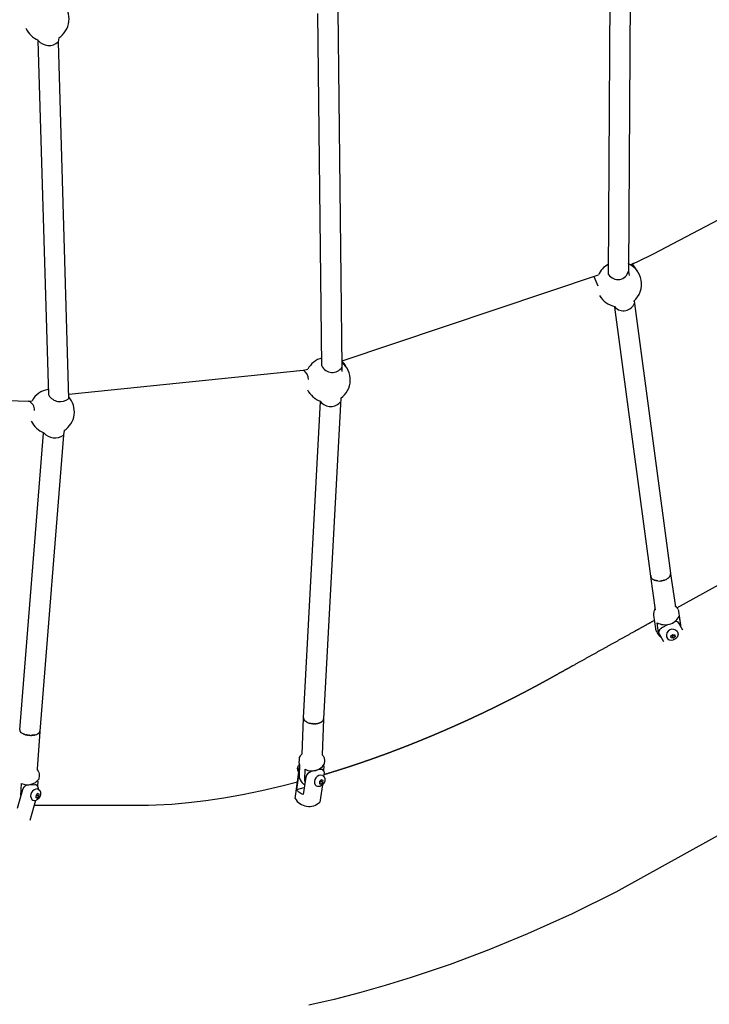
# Model space of a CAD drawing. Units: inches. Extents: x 2609 to 3915, y -223 to 548.
# Drawn here: x 3033 to 3060, y 253 to 291 of the extents above; entities that cross this region are included whole.
import ezdxf

# ---------------------------------------------------------------- set-up
doc = ezdxf.new("R2010")
doc.units = ezdxf.units.IN
doc.header["$LTSCALE"] = 500
doc.header["$MEASUREMENT"] = 0
for name, color, linetype, true_color in [('ASTM$DIMS', 4, 'Continuous', 0x00ffff), ('Make2D$visible$lines$Component blocks$Ball A', 7, 'Continuous', 0xffffff), ('Make2D$visible$lines$Component blocks$Detailed Ball 20$AC Sections', 7, 'Continuous', 0x1c3a5b), ('Make2D$visible$lines$Component blocks$Detailed Ball 20$DB Sections', 7, 'Continuous', 0x940909), ('Make2D$visible$lines$Component blocks$Detailed Igloo 20', 7, 'Continuous', 0x000000), ('Make2D$visible$lines$Component blocks$Detailed Igloo 20$AC Sections', 7, 'Continuous', 0x0052ff), ('Make2D$visible$lines$PlayStructure Pipes', 2, 'Continuous', 0xffff00), ('Make2D$visible$lines$Rope', 1, 'Continuous', 0xff0000)]:
    doc.layers.add(name, color=color, linetype=linetype, true_color=true_color)
doc.styles.add('Arial', font='txt')
doc.dimstyles.new('ASTM RC DIMS', dxfattribs={"dimtxt": 15.74804, "dimasz": 11.81103, "dimexe": 5.905515, "dimexo": 5.905515, "dimgap": 9.842525, "dimtad": 0, "dimtih": 1, "dimtoh": 1, "dimdec": 3, "dimzin": 1, "dimdsep": 46, "dimlunit": 4, "dimtxsty": 'Arial', "dimcen": 5.905515, "dimazin": 0, "dimtfac": 1, "dimtdec": 4, "dimtix": 1, "dimtmove": 1, "dimatfit": 3, "dimfxl": 0, "dimtolj": 1, "dimtzin": 1, "dimarcsym": 0})

# ---------------------------------------------------------------- blocks, each defined once
blk = doc.blocks.new('*D1')
at = {"layer": 'ASTM$DIMS', "color": 0, "lineweight": -2}
for p, q in [((2609.546, -87.551), (2609.546, 543.448)), ((3777.565, 133.438), (3777.565, 543.448)), ((2621.357, 537.542), (3156.69, 537.542)), ((3765.754, 537.542), (3230.422, 537.542))]:
    blk.add_line(p, q, dxfattribs=at)
at = {"layer": 'ASTM$DIMS', "color": 0}
for points in [[(2621.357, 539.511), (2621.357, 535.574), (2609.546, 537.542)], [(3765.754, 535.574), (3765.754, 539.511), (3777.565, 537.542)]]:
    blk.add_solid(points, dxfattribs=at)
at = {"layer": 'Defpoints', "color": 0}
for p in [(3777.565, 537.542), (3777.565, 127.533), (2609.546, -93.456)]:
    blk.add_point(p, dxfattribs=at)
at = {"layer": 'ASTM$DIMS', "color": 0, "insert": (3193.556, 537.542), "char_height": 15.748, "attachment_point": 5, "style": 'Arial'}
blk.add_mtext('\\A1;97\'-4"', dxfattribs=at)

msp = doc.modelspace()

# ---------------------------------------------------------------- linework, layer by layer
at = {"layer": 'Make2D$visible$lines$Component blocks$Ball A', "color": 18, "true_color": 0x000000}
msp.add_line((3034.0992, 276.8585), (3034.1462, 276.8656), dxfattribs=at)
for centre, start, end in [((3034.0459, 291.3959), 353.56808, 44.55186), ((3034.0459, 291.3959), 302.74546, 353.56808), ((3034.0459, 291.3959), 204.09231, 248.84098), ((3056.5068, 280.9887), 119.00251, 155.86469), ((3056.5068, 280.9887), 10.6339, 66.18424), ((3056.5068, 280.9887), 310.4765, 10.6339), ((3056.5068, 280.9887), 210.36903, 259.03813), ((3045.081, 277.2394), 104.84827, 152.27212), ((3045.081, 277.2394), 357.95447, 50.75737), ((3045.081, 277.2394), 305.3074, 357.95447), ((3034.2553, 275.987), 100.16048, 150.9127), ((3045.081, 277.2394), 206.51009, 251.62904), ((3034.2553, 275.987), 352.23129, 41.05622), ((3034.2553, 275.987), 303.31265, 352.23128), ((3034.2553, 275.987), 204.9035, 248.98146)]:
    msp.add_arc(centre, 0.8854, start, end, dxfattribs=at)
at = {"layer": 'Make2D$visible$lines$Component blocks$Detailed Ball 20$AC Sections', "color": 18, "true_color": 0x000000}
for p, q in [((3057.2447, 281.478), (3057.0389, 281.7929)), ((3055.5247, 281.2955), (3055.6741, 280.9299))]:
    msp.add_line(p, q, dxfattribs=at)
for centre, radius, start, end in [((3045.427, 277.6249), 0.3894, 22.56052, 56.60984), ((3043.9009, 277.2551), 0.4229, 359.77745, 57.53353), ((3033.216, 276.0549), 0.3641, 356.82574, 68.65312)]:
    msp.add_arc(centre, radius, start, end, dxfattribs=at)
at = {"layer": 'Make2D$visible$lines$Component blocks$Detailed Ball 20$DB Sections', "color": 18, "true_color": 0x000000}
for centre, radius, start, end in [((3034.1451, 290.9035), 0.5471, 219.59418, 311.64559), ((3056.4633, 281.5936), 0.424, 211.34587, 347.74955), ((3056.6819, 280.3989), 0.4558, 221.54167, 341.01706), ((3045.257, 277.9739), 0.4492, 205.49961, 327.85237), ((3034.5862, 276.8999), 0.5202, 210.73309, 308.76917), ((3045.1946, 276.6869), 0.4972, 217.84389, 322.53453), ((3034.3756, 275.5385), 0.583, 221.15318, 305.99264)]:
    msp.add_arc(centre, radius, start, end, dxfattribs=at)
at = {"layer": 'Make2D$visible$lines$Component blocks$Detailed Igloo 20', "color": 18, "true_color": 0x000000}
for p, q in [((3058.5261, 269.6688), (3058.5286, 269.6592)), ((3057.7501, 269.5528), (3057.7501, 269.556)), ((3057.7524, 269.5296), (3057.7517, 269.5342)), ((3057.9403, 268.2186), (3057.7535, 269.5216)), ((3057.758, 269.5076), (3057.7566, 269.5121)), ((3057.7667, 269.487), (3057.7652, 269.49)), ((3057.7857, 269.4571), (3057.7776, 269.4683)), ((3057.8121, 269.4292), (3057.8027, 269.438)), ((3057.8893, 269.381), (3057.8647, 269.393)), ((3057.9214, 269.3686), (3057.8947, 269.3786)), ((3057.956, 269.3585), (3057.9273, 269.3666)), ((3057.9926, 269.3509), (3057.9616, 269.3571)), ((3058.0306, 269.3458), (3057.9973, 269.3501)), ((3058.16, 269.3475), (3058.1465, 269.346)), ((3058.1968, 269.3529), (3058.1839, 269.3507)), ((3058.2198, 269.3574), (3058.2176, 269.357)), ((3058.249, 269.3645), (3058.2334, 269.3605)), ((3058.2854, 269.3754), (3058.2693, 269.3703)), ((3058.3554, 269.4043), (3058.3527, 269.4029)), ((3058.3879, 269.422), (3058.3844, 269.4199)), ((3058.418, 269.4416), (3058.414, 269.4388)), ((3058.4451, 269.4628), (3058.4411, 269.4594)), ((3058.4688, 269.4852), (3058.4654, 269.4817)), ((3058.4889, 269.5085), (3058.4863, 269.5052)), ((3058.5051, 269.5323), (3058.5034, 269.5295)), ((3058.5175, 269.5561), (3058.5167, 269.5543)), ((3058.531, 269.6027), (3058.5289, 269.5908)), ((3058.531, 269.6467), (3058.5321, 269.6365)), ((3058.5326, 269.6248), (3058.5322, 269.6137)), ((3058.5332, 269.6311), (3058.7198, 268.3304)), ((3058.7187, 268.3353), (3058.7161, 268.3414)), ((3058.8637, 267.9454), (3058.9153, 267.5855)), ((3058.0631, 267.3072), (3058.0052, 267.7085)), ((3058.5383, 267.1873), (3058.6139, 267.248)), ((3058.5493, 267.1107), (3058.5383, 267.1873)), ((3058.6021, 267.1622), (3058.5402, 267.1736)), ((3058.6359, 267.0948), (3058.5493, 267.1107)), ((3058.6777, 267.2229), (3058.6021, 267.1622)), ((3058.6021, 267.1622), (3058.6359, 267.0948)), ((3058.6139, 267.248), (3058.7005, 267.2321)), ((3058.7115, 267.1555), (3058.6359, 267.0948)), ((3058.6757, 267.2366), (3058.6777, 267.2229)), ((3058.6777, 267.2229), (3058.7115, 267.1555)), ((3058.7005, 267.2321), (3058.7115, 267.1555)), ((3044.0734, 262.5515), (3044.1327, 263.9581)), ((3044.1336, 263.958), (3044.1332, 263.9676)), ((3044.1374, 263.9361), (3044.1348, 263.9482)), ((3044.1451, 263.9148), (3044.1398, 263.9283)), ((3044.1563, 263.8943), (3044.1484, 263.908)), ((3044.1707, 263.8749), (3044.1608, 263.8877)), ((3044.1879, 263.8567), (3044.1771, 263.8676)), ((3044.9194, 263.9252), (3044.8614, 262.5188)), ((3044.8925, 263.8662), (3044.8849, 263.8567)), ((3044.9049, 263.8858), (3044.8993, 263.8761)), ((3044.9135, 263.9056), (3044.9099, 263.8961)), ((3044.9185, 263.9252), (3044.9167, 263.9164)), ((3032.9958, 263.4975), (3032.9962, 263.5034)), ((3044.2072, 263.84), (3044.1973, 263.8481)), ((3044.2291, 263.8242), (3044.2212, 263.8296)), ((3044.2543, 263.809), (3044.2484, 263.8123)), ((3044.2827, 263.7946), (3044.2787, 263.7965)), ((3044.3142, 263.7815), (3044.3113, 263.7825)), ((3044.3484, 263.7698), (3044.3459, 263.7705)), ((3044.385, 263.7598), (3044.3818, 263.7605)), ((3044.4234, 263.7518), (3044.4184, 263.7527)), ((3044.4632, 263.7459), (3044.4551, 263.7469)), ((3044.5036, 263.7423), (3044.4995, 263.7425)), ((3044.5441, 263.7409), (3044.538, 263.741)), ((3044.562, 263.741), (3044.5464, 263.7409)), ((3044.5982, 263.7427), (3044.5857, 263.7419)), ((3044.6349, 263.7463), (3044.6241, 263.745)), ((3044.6715, 263.7521), (3044.661, 263.7502)), ((3044.7074, 263.7599), (3044.6959, 263.7572)), ((3044.742, 263.7699), (3044.7325, 263.7669)), ((3044.7746, 263.782), (3044.764, 263.7777)), ((3044.8049, 263.796), (3044.7934, 263.7903)), ((3044.8321, 263.8117), (3044.8208, 263.8047)), ((3044.856, 263.8288), (3044.8454, 263.8208)), ((3044.8762, 263.8471), (3044.8669, 263.8382)), ((3033.0029, 263.4592), (3033.0023, 263.4607)), ((3033.0125, 263.4404), (3033.0109, 263.443)), ((3033.0257, 263.4223), (3033.0233, 263.4251)), ((3033.0422, 263.405), (3033.0397, 263.4074)), ((3033.0724, 263.3808), (3033.0598, 263.39)), ((3033.1066, 263.36), (3033.095, 263.3665)), ((3033.1323, 263.3472), (3033.1109, 263.3577)), ((3033.1611, 263.335), (3033.141, 263.3433)), ((3033.1927, 263.3238), (3033.1737, 263.3303)), ((3033.2271, 263.3136), (3033.2082, 263.319)), ((3033.2637, 263.3049), (3033.2441, 263.3093)), ((3033.3023, 263.2977), (3033.2806, 263.3015)), ((3033.3456, 263.292), (3033.3172, 263.2955)), ((3033.3826, 263.2889), (3033.3698, 263.2898)), ((3033.4602, 263.2878), (3033.4414, 263.2874)), ((3033.4968, 263.2899), (3033.4789, 263.2886)), ((3033.5334, 263.2937), (3033.5165, 263.2917)), ((3033.5692, 263.2995), (3033.5532, 263.2966)), ((3033.6038, 263.3071), (3033.5884, 263.3034)), ((3033.6666, 263.3277), (3033.6628, 263.3261)), ((3033.6938, 263.3405), (3033.6874, 263.3372)), ((3033.7176, 263.3545), (3033.7101, 263.3497)), ((3033.7378, 263.3697), (3033.7304, 263.3637)), ((3033.7541, 263.3857), (3033.7478, 263.379)), ((3033.7665, 263.4022), (3033.762, 263.3955)), ((3033.7751, 263.419), (3033.7725, 263.4129)), ((3033.7801, 263.4357), (3033.7791, 263.4311)), ((3044.9281, 262.0965), (3044.9195, 261.8907)), ((3033.0413, 260.9258), (3033.0728, 261.3998)), ((3033.7071, 261.4845), (3033.6938, 261.2927)), ((3044.1734, 261.3466), (3044.1304, 261.3769)), ((3044.7582, 261.4715), (3044.7547, 261.3891)), ((3044.7547, 261.3891), (3044.8222, 261.373)), ((3044.7558, 261.4253), (3044.8222, 261.373)), ((3044.7565, 261.4303), (3044.8242, 261.4936)), ((3044.829, 261.5377), (3044.7582, 261.4715)), ((3044.8222, 261.373), (3044.8931, 261.4393)), ((3044.8242, 261.4936), (3044.8259, 261.5348)), ((3044.8242, 261.4936), (3044.8931, 261.4393)), ((3044.8965, 261.5217), (3044.8291, 261.5378)), ((3044.8931, 261.4393), (3044.8965, 261.5217)), ((3033.6359, 260.9345), (3033.6299, 260.8477)), ((3033.6299, 260.8477), (3033.688, 260.8289)), ((3033.6307, 260.8598), (3033.688, 260.8289)), ((3033.6337, 260.9027), (3033.67, 260.9411)), ((3033.7, 261.0024), (3033.6359, 260.9345)), ((3033.67, 260.9411), (3033.6722, 260.9729)), ((3033.67, 260.9411), (3033.752, 260.8969)), ((3033.688, 260.8289), (3033.752, 260.8969)), ((3033.7581, 260.9836), (3033.7, 261.0024)), ((3033.752, 260.8969), (3033.7581, 260.9836))]:
    msp.add_line(p, q, dxfattribs=at)
for points in [[(3057.9935, 267.3328, -0.0807276), (3057.9463, 267.4834), (3057.872, 268.002, -0.1963746), (3057.9365, 268.2454)], [(3058.8161, 268.2377, -0.080848), (3058.8462, 268.1417), (3058.9206, 267.6231), (3058.9254, 267.568)], [(3033.7807, 263.4357), (3033.6783, 261.956, 0.1332001), (3033.6834, 261.9293)], [(3043.9608, 262.1993), (3043.9667, 262.3421, -0.0630318), (3043.9788, 262.413, -0.1395368), (3044.0743, 262.5587)], [(3044.861, 262.5258, -0.0841131), (3044.9238, 262.4339, -0.1180244), (3044.9501, 262.301), (3044.9442, 262.1583)], [(3043.95, 261.8471, -0.2057993), (3043.8997, 261.987, -0.0785089), (3043.9152, 262.0618, -0.0893836), (3043.9672, 262.1493)], [(3043.9716, 262.1364), (3043.9543, 261.721, 0.094156), (3043.9703, 261.6017)], [(3044.1898, 261.4587, -0.0589287), (3044.184, 261.5398), (3044.2014, 261.9553)], [(3033.6834, 261.9293, -0.2078229), (3033.7606, 261.7198), (3033.7502, 261.5696)]]:
    msp.add_lwpolyline(points, format="xyb", dxfattribs=at)
for points in [[(3058.791, 267.3671), (3058.8023, 267.3446), (3058.804, 267.3412), (3058.8056, 267.3378), (3058.8071, 267.3343), (3058.8086, 267.3307), (3058.8099, 267.3272), (3058.8113, 267.3236), (3058.8125, 267.32), (3058.8137, 267.3163), (3058.8148, 267.3127), (3058.8158, 267.309), (3058.8168, 267.3053), (3058.8177, 267.3016), (3058.8185, 267.2978), (3058.8192, 267.2941), (3058.8199, 267.2903), (3058.8204, 267.2866), (3058.8209, 267.283), (3058.8213, 267.2794), (3058.8217, 267.2758), (3058.8219, 267.2722), (3058.8221, 267.2686), (3058.8223, 267.2649), (3058.8224, 267.2613), (3058.8224, 267.2577), (3058.8223, 267.2541), (3058.8222, 267.2504), (3058.822, 267.2468), (3058.8218, 267.2432), (3058.8215, 267.2396), (3058.8211, 267.236), (3058.8206, 267.2324), (3058.8195, 267.2251), (3058.8189, 267.2215), (3058.8181, 267.2178), (3058.8174, 267.2142), (3058.8165, 267.2106), (3058.8156, 267.207), (3058.8146, 267.2034), (3058.8136, 267.1998), (3058.8119, 267.1945), (3058.8101, 267.1893), (3058.8081, 267.184), (3058.8061, 267.1789), (3058.8038, 267.1737), (3058.8015, 267.1687), (3058.7991, 267.1636), (3058.7965, 267.1587), (3058.7938, 267.1538), (3058.791, 267.1489), (3058.7881, 267.1442), (3058.785, 267.1395), (3058.7819, 267.1349), (3058.7786, 267.1303), (3058.7753, 267.1259), (3058.7718, 267.1216), (3058.7684, 267.1174), (3058.7649, 267.1134), (3058.7613, 267.1094), (3058.7576, 267.1054), (3058.7538, 267.1016), (3058.75, 267.0978), (3058.7461, 267.0941), (3058.7421, 267.0905), (3058.738, 267.087), (3058.7338, 267.0835), (3058.7296, 267.0802), (3058.7253, 267.0769), (3058.721, 267.0737), (3058.7166, 267.0707), (3058.7121, 267.0677), (3058.7076, 267.0648), (3058.6992, 267.0597), (3058.6949, 267.0573), (3058.6906, 267.0549), (3058.6862, 267.0526), (3058.6818, 267.0504), (3058.6773, 267.0483), (3058.6728, 267.0463), (3058.6683, 267.0443), (3058.6637, 267.0425), (3058.6591, 267.0407), (3058.6545, 267.039), (3058.6498, 267.0374), (3058.6451, 267.0358), (3058.6404, 267.0344), (3058.6357, 267.033)], [(3044.88, 261.7133), (3044.903, 261.6952), (3044.9073, 261.6917), (3044.9116, 261.6879), (3044.9157, 261.6841), (3044.9197, 261.6801), (3044.9236, 261.6759), (3044.9274, 261.6717), (3044.931, 261.6673), (3044.9345, 261.6627), (3044.9379, 261.6581), (3044.941, 261.6534), (3044.9441, 261.6486), (3044.9469, 261.6436), (3044.9496, 261.6386), (3044.9521, 261.6336), (3044.9545, 261.6284), (3044.9567, 261.6233), (3044.9571, 261.6221), (3044.9589, 261.6172), (3044.9607, 261.6123), (3044.9622, 261.6073), (3044.9637, 261.6022), (3044.965, 261.5971), (3044.9662, 261.592), (3044.9673, 261.5868), (3044.9682, 261.5816), (3044.969, 261.5764), (3044.9696, 261.5711), (3044.9701, 261.5659), (3044.9705, 261.5606), (3044.9707, 261.5553), (3044.9708, 261.5501), (3044.9707, 261.5449), (3044.9706, 261.5396), (3044.9703, 261.5349), (3044.9699, 261.5301), (3044.9695, 261.5253), (3044.9689, 261.5206), (3044.9683, 261.5158), (3044.9675, 261.5111), (3044.9667, 261.5063), (3044.9658, 261.5016), (3044.9648, 261.4969), (3044.9637, 261.4923), (3044.9625, 261.4876), (3044.9612, 261.483), (3044.9598, 261.4784), (3044.9583, 261.4738), (3044.9568, 261.4693), (3044.9551, 261.4648), (3044.9514, 261.4554), (3044.9494, 261.4507), (3044.9473, 261.4461), (3044.9452, 261.4415), (3044.9429, 261.4369), (3044.9406, 261.4324), (3044.9382, 261.4279), (3044.9357, 261.4234), (3044.9331, 261.419), (3044.9305, 261.4147), (3044.9278, 261.4104), (3044.925, 261.4061), (3044.9221, 261.4019), (3044.9192, 261.3978), (3044.9125, 261.3889), (3044.9088, 261.3842), (3044.9049, 261.3795), (3044.901, 261.375), (3044.8969, 261.3705), (3044.8928, 261.3661), (3044.8885, 261.3618), (3044.8842, 261.3575), (3044.8798, 261.3534), (3044.8753, 261.3494), (3044.8707, 261.3454), (3044.866, 261.3416), (3044.8613, 261.3379), (3044.8565, 261.3342), (3044.8516, 261.3307), (3044.8466, 261.3273), (3044.8403, 261.3231), (3044.8339, 261.3192), (3044.8273, 261.3155), (3044.8206, 261.3119), (3044.8138, 261.3086), (3044.8069, 261.3054), (3044.8, 261.3025), (3044.7929, 261.2998)], [(3033.6967, 261.1826), (3033.724, 261.1678), (3033.7283, 261.1654), (3033.7325, 261.1629), (3033.7367, 261.1603), (3033.7407, 261.1575), (3033.7447, 261.1546), (3033.7486, 261.1516), (3033.7524, 261.1484), (3033.7561, 261.1452), (3033.7598, 261.1417), (3033.7635, 261.138), (3033.767, 261.1343), (3033.7705, 261.1304), (3033.7738, 261.1265), (3033.777, 261.1224), (3033.78, 261.1183), (3033.783, 261.1141), (3033.7849, 261.1111), (3033.7868, 261.1081), (3033.7886, 261.1051), (3033.7904, 261.102), (3033.7921, 261.0989), (3033.7937, 261.0957), (3033.7953, 261.0926), (3033.7968, 261.0894), (3033.7983, 261.0861), (3033.7997, 261.0829), (3033.801, 261.0796), (3033.8023, 261.0763), (3033.8035, 261.0729), (3033.8046, 261.0696), (3033.8057, 261.0662), (3033.8067, 261.0628), (3033.8078, 261.0587), (3033.8089, 261.0545), (3033.8098, 261.0503), (3033.8107, 261.0461), (3033.8115, 261.0418), (3033.8123, 261.0376), (3033.8129, 261.0333), (3033.8135, 261.029), (3033.8139, 261.0247), (3033.8143, 261.0204), (3033.8146, 261.0161), (3033.8148, 261.0117), (3033.8149, 261.0074), (3033.815, 261.0031), (3033.8149, 260.9988), (3033.8146, 260.9902), (3033.8144, 260.9858), (3033.8135, 260.9765), (3033.8123, 260.9672), (3033.8108, 260.9579), (3033.809, 260.9487), (3033.8069, 260.9395), (3033.8045, 260.9303), (3033.8018, 260.9212), (3033.7988, 260.9122), (3033.7955, 260.9033), (3033.792, 260.8945), (3033.7881, 260.8859), (3033.784, 260.8774), (3033.7796, 260.869), (3033.775, 260.8608), (3033.7701, 260.8528), (3033.765, 260.845), (3033.7578, 260.8345), (3033.754, 260.8293), (3033.75, 260.8243), (3033.746, 260.8193), (3033.7418, 260.8144), (3033.7375, 260.8096), (3033.7331, 260.8049), (3033.7286, 260.8003), (3033.724, 260.7959), (3033.7193, 260.7915), (3033.7145, 260.7872), (3033.7096, 260.7831), (3033.7047, 260.7791), (3033.6996, 260.7751), (3033.6945, 260.7714), (3033.6891, 260.7677), (3033.6836, 260.7641), (3033.678, 260.7607), (3033.6724, 260.7575), (3033.6666, 260.7544), (3033.6607, 260.7515), (3033.6548, 260.7488), (3033.6488, 260.7463)]]:
    msp.add_lwpolyline(points, dxfattribs=at)
for centre, radius, start, end in [((3057.9809, 269.6201), 0.2548, 229.05905, 234.92144), ((3058.0046, 269.6544), 0.2965, 235.71997, 240.86136), ((3058.5061, 268.0796), 0.348, 27.01498, 52.91481), ((3058.3173, 268.2514), 0.6262, 240.1042, 330.75612), ((3058.6077, 267.2058), 0.2442, 41.34622, 191.89908), ((3058.4335, 267.5533), 0.4921, 206.62193, 233.91943), ((3058.3276, 267.3596), 0.2695, 195.19522, 224.24769), ((3058.5675, 267.2368), 0.2149, 202.26406, 288.49862), ((3044.1673, 261.9253), 0.222, 154.58475, 195.10369), ((3044.1153, 262.1936), 0.1547, 177.89884, 201.71489), ((3044.4651, 262.4506), 0.5612, 241.96318, 328.6064), ((3033.305, 261.9093), 0.56, 245.49329, 322.64993), ((3044.4351, 261.7633), 0.4921, 199.17054, 231.74073), ((3044.8103, 261.4675), 0.2555, 74.15619, 209.32671), ((3033.6901, 260.9178), 0.2649, 88.56982, 214.74845), ((3044.7226, 261.4777), 0.1913, 225.03892, 291.55334), ((3033.579, 260.9146), 0.1822, 234.21344, 292.52783)]:
    msp.add_arc(centre, radius, start, end, dxfattribs=at)
at = {"layer": 'Make2D$visible$lines$Component blocks$Detailed Igloo 20$AC Sections', "color": 18, "true_color": 0x000000}
for p, q in [((3058.2198, 269.3574), (3058.2334, 269.3605)), ((3058.2539, 269.3658), (3058.2693, 269.3703)), ((3058.4135, 269.4384), (3058.414, 269.4388)), ((3058.4406, 269.459), (3058.4411, 269.4594)), ((3058.4649, 269.4812), (3058.4654, 269.4817)), ((3058.4859, 269.5047), (3058.4863, 269.5052)), ((3058.5032, 269.5291), (3058.5034, 269.5295)), ((3058.5261, 269.5797), (3058.5289, 269.5908)), ((3058.5312, 269.6039), (3058.5322, 269.6137)), ((3058.5326, 269.6281), (3058.5321, 269.6365)), ((3044.8937, 263.8679), (3044.8993, 263.8761)), ((3044.9063, 263.8885), (3044.9099, 263.8961)), ((3044.915, 263.91), (3044.9167, 263.9164)), ((3044.9194, 263.9319), (3044.92, 263.9396)), ((3044.5036, 263.7423), (3044.5111, 263.7418)), ((3044.5441, 263.7409), (3044.5464, 263.7409)), ((3044.584, 263.7418), (3044.5857, 263.7419)), ((3044.6226, 263.7449), (3044.6241, 263.745)), ((3044.6596, 263.75), (3044.661, 263.7502)), ((3044.6944, 263.7568), (3044.6959, 263.7572)), ((3044.7267, 263.7652), (3044.7325, 263.7669)), ((3044.7563, 263.7749), (3044.764, 263.7777)), ((3044.7841, 263.786), (3044.7934, 263.7903)), ((3044.8106, 263.799), (3044.8208, 263.8047)), ((3044.8354, 263.8138), (3044.8454, 263.8208)), ((3044.8578, 263.8303), (3044.8669, 263.8382)), ((3044.8774, 263.8484), (3044.8849, 263.8567)), ((3033.424, 263.2874), (3033.4414, 263.2874)), ((3033.4633, 263.2879), (3033.4789, 263.2886)), ((3033.5021, 263.2903), (3033.5165, 263.2917)), ((3033.5392, 263.2945), (3033.5532, 263.2966)), ((3033.5741, 263.3004), (3033.5884, 263.3034)), ((3033.6064, 263.3078), (3033.6628, 263.3261)), ((3033.6865, 263.3367), (3033.6874, 263.3372)), ((3033.709, 263.3491), (3033.7101, 263.3497)), ((3033.7293, 263.3629), (3033.7304, 263.3637)), ((3033.7469, 263.3781), (3033.7478, 263.379)), ((3033.7613, 263.3946), (3033.762, 263.3955)), ((3033.7721, 263.4121), (3033.7725, 263.4129)), ((3033.7789, 263.4305), (3033.7791, 263.4311))]:
    msp.add_line(p, q, dxfattribs=at)
for centre, radius, start, end in [((3058.1099, 269.9007), 0.5538, 288.66662, 296.0026), ((3058.1486, 269.8236), 0.4675, 300.22858, 300.29407), ((3058.3326, 269.6374), 0.202, 335.63362, 335.70712), ((3044.5477, 264.4612), 0.7203, 266.07489, 266.16064)]:
    msp.add_arc(centre, radius, start, end, dxfattribs=at)
at = {"layer": 'Make2D$visible$lines$PlayStructure Pipes', "color": 18, "true_color": 0x000000}
for p, q in [((3058.7804, 268.2937), (3069.3084, 274.1451)), ((3058.4349, 267.6402), (3058.3887, 267.6151)), ((3043.7987, 260.8123), (3043.963, 261.928)), ((3043.8653, 261.1672), (3043.9575, 261.7975)), ((3033.6936, 261.29), (3033.6882, 261.3003)), ((3043.8653, 261.1672), (3044.1577, 261.2394)), ((3044.8715, 261.346), (3044.7726, 260.6699)), ((3033.6184, 260.7368), (3033.3927, 259.9427))]:
    msp.add_line(p, q, dxfattribs=at)
for points in [[(3118.4365, 291.5828), (3078.7789, 269.5412), (3056.382, 257.1301), (3054.6686, 256.2873), (3052.9181, 255.499), (3051.403, 254.875), (3049.8787, 254.3017), (3048.3501, 253.7823), (3047.3374, 253.4694), (3046.3304, 253.1836), (3045.3294, 252.9252), (3044.3353, 252.6946)], [(3058.3887, 267.6151), (3058.2125, 267.5191), (3058.2015, 267.5129), (3058.1907, 267.5065), (3058.18, 267.4997), (3058.1695, 267.4927), (3058.1602, 267.4859), (3058.151, 267.4789), (3058.1421, 267.4716), (3058.1377, 267.4678), (3058.1334, 267.4639), (3058.126, 267.457), (3058.1224, 267.4534), (3058.1189, 267.4497), (3058.1154, 267.446), (3058.112, 267.4422), (3058.1087, 267.4384), (3058.1054, 267.4345), (3058.1023, 267.4305), (3058.0992, 267.4265), (3058.0962, 267.4224), (3058.0933, 267.4183), (3058.0905, 267.414), (3058.0878, 267.4097), (3058.0852, 267.4054), (3058.0827, 267.401), (3058.0806, 267.397), (3058.0786, 267.393), (3058.0766, 267.389), (3058.0748, 267.3849), (3058.0731, 267.3808), (3058.0715, 267.3767), (3058.07, 267.3725), (3058.0686, 267.3683), (3058.0674, 267.364), (3058.0662, 267.3597), (3058.0652, 267.3554), (3058.0644, 267.351), (3058.0636, 267.3467), (3058.063, 267.3423), (3058.0626, 267.3379), (3058.0624, 267.3357), (3058.0623, 267.3334), (3058.0622, 267.3295), (3058.0622, 267.3255), (3058.0623, 267.3215), (3058.0626, 267.3175), (3058.063, 267.3136), (3058.0635, 267.3096), (3058.0642, 267.3057), (3058.0646, 267.3038), (3058.065, 267.3018), (3058.0654, 267.2999), (3058.0659, 267.298), (3058.0664, 267.296), (3058.067, 267.2941), (3058.0676, 267.2922), (3058.0682, 267.2903), (3058.0689, 267.2885), (3058.0696, 267.2866), (3058.0703, 267.2848), (3058.0711, 267.2829), (3058.0719, 267.2811), (3058.0727, 267.2793), (3058.0736, 267.2775), (3058.0745, 267.2758), (3058.0755, 267.274), (3058.0765, 267.2723), (3058.2502, 266.9704)], [(3044.9225, 261.8824), (3044.9216, 261.8851), (3044.9207, 261.8878), (3044.9196, 261.8904), (3044.9185, 261.8931), (3044.9173, 261.8957), (3044.9161, 261.8982), (3044.9148, 261.9007), (3044.9134, 261.9032), (3044.912, 261.9055), (3044.9105, 261.9078), (3044.909, 261.91), (3044.9074, 261.9122), (3044.9058, 261.9143), (3044.9041, 261.9164), (3044.9023, 261.9185), (3044.9005, 261.9204), (3044.8986, 261.9224), (3044.8966, 261.9242), (3044.8946, 261.926), (3044.8926, 261.9278), (3044.8904, 261.9294), (3044.8883, 261.9311), (3044.8861, 261.9326), (3044.8838, 261.9341), (3044.8815, 261.9355), (3044.8792, 261.9369), (3044.8768, 261.9382), (3044.8744, 261.9395), (3044.8719, 261.9406), (3044.8695, 261.9417), (3044.867, 261.9428), (3044.8644, 261.9438), (3044.8616, 261.9448), (3044.8587, 261.9458), (3044.8557, 261.9466), (3044.8528, 261.9474), (3044.8498, 261.9481), (3044.8468, 261.9488), (3044.8438, 261.9494), (3044.8408, 261.9499), (3044.8378, 261.9503), (3044.8347, 261.9507), (3044.8317, 261.951), (3044.8286, 261.9512), (3044.8256, 261.9514), (3044.8225, 261.9516), (3044.8164, 261.9517), (3044.8127, 261.9516), (3044.8089, 261.9515), (3044.8052, 261.9513), (3044.8015, 261.9511), (3044.7942, 261.9504), (3044.7868, 261.9494), (3044.7795, 261.9483), (3044.7722, 261.9469), (3044.7649, 261.9454), (3044.7577, 261.9437), (3044.4356, 261.8642)], [(3033.5643, 260.5463), (3035.5593, 260.5462), (3038.0518, 260.5497), (3038.3513, 260.5587), (3038.9678, 260.5928), (3039.6143, 260.6495), (3040.2941, 260.7302), (3041.0018, 260.8353), (3041.7369, 260.9656), (3042.4941, 261.1208), (3043.2755, 261.302), (3043.8934, 261.4598)]]:
    msp.add_lwpolyline(points, dxfattribs=at)
for points in [[(3059.0155, 267.4113), (3058.8523, 267.6949, 0.2607981), (3058.7296, 267.7573)], [(3044.4354, 261.8641, 0.2912006), (3044.2172, 261.646), (3044.118, 260.968)], [(3044.9225, 261.8824, -0.1128294), (3044.9323, 261.762), (3044.9203, 261.6796)], [(3033.6823, 261.3091, 0.2543875), (3033.5869, 261.3474), (3033.3182, 261.3377), (3033.3138, 261.3375), (3033.3094, 261.3372), (3033.3051, 261.3368), (3033.3007, 261.3363), (3033.2964, 261.3357), (3033.2921, 261.335), (3033.2878, 261.3342), (3033.2835, 261.3334), (3033.2793, 261.3324), (3033.275, 261.3313), (3033.2708, 261.3301), (3033.2666, 261.3288), (3033.2625, 261.3274), (3033.2583, 261.3259), (3033.2542, 261.3244), (3033.2502, 261.3227), (3033.246, 261.3209), (3033.2419, 261.319), (3033.2378, 261.3169), (3033.2338, 261.3148), (3033.2298, 261.3126), (3033.2258, 261.3104), (3033.2219, 261.308), (3033.2181, 261.3056), (3033.2143, 261.3031), (3033.2105, 261.3005), (3033.2068, 261.2978), (3033.2032, 261.2951), (3033.1996, 261.2922), (3033.1961, 261.2894), (3033.1891, 261.2835), (3033.1854, 261.2801), (3033.1817, 261.2767), (3033.1781, 261.2732), (3033.1746, 261.2696), (3033.1712, 261.266), (3033.1678, 261.2623), (3033.1644, 261.2586), (3033.1612, 261.2548), (3033.158, 261.2509), (3033.1548, 261.247), (3033.1518, 261.243), (3033.1488, 261.239), (3033.1459, 261.2349), (3033.1431, 261.2308), (3033.1376, 261.2224), (3033.1324, 261.2138), (3033.1275, 261.205), (3033.123, 261.1961), (3033.1187, 261.187), (3033.1148, 261.1778), (3033.1112, 261.1685), (3033.1079, 261.159), (3033.1049, 261.1494), (3032.8985, 260.4233)], [(3044.118, 260.968, -0.0767691), (3043.9514, 261.0576, -0.142239), (3043.8653, 261.1672)]]:
    msp.add_lwpolyline(points, format="xyb", dxfattribs=at)
for centre, radius, start, end in [((3033.4964, 261.1646), 0.2355, 359.69237, 37.84224), ((3044.3418, 261.1255), 0.627, 209.96413, 313.39365)]:
    msp.add_arc(centre, radius, start, end, dxfattribs=at)
msp.add_rational_spline([(3044.9309, 261.7521), (3045.1919, 261.8299), (3045.4522, 261.9105), (3045.7116, 261.9938), (3045.8506, 262.0385), (3045.9893, 262.0839), (3046.1278, 262.1301), (3046.2689, 262.1772), (3046.4098, 262.2251), (3046.5504, 262.2737), (3046.691, 262.3223), (3046.8313, 262.3717), (3046.9713, 262.4219), (3047.1127, 262.4725), (3047.2538, 262.5239), (3047.3946, 262.576), (3047.5359, 262.6283), (3047.6769, 262.6814), (3047.8177, 262.7351), (3047.9591, 262.7892), (3048.1001, 262.8439), (3048.2409, 262.8994), (3048.3828, 262.9553), (3048.5245, 263.012), (3048.6658, 263.0694), (3048.8081, 263.1272), (3048.9502, 263.1857), (3049.0919, 263.2449), (3049.2326, 263.3037), (3049.373, 263.3632), (3049.5131, 263.4234), (3049.6546, 263.4842), (3049.7957, 263.5457), (3049.9366, 263.6079), (3050.0075, 263.6392), (3050.0786, 263.6708), (3050.1497, 263.7026), (3050.2197, 263.7339), (3050.2896, 263.7654), (3050.3594, 263.7971), (3050.4304, 263.8292), (3050.5014, 263.8616), (3050.5724, 263.8943), (3050.6418, 263.9261), (3050.711, 263.9581), (3050.7802, 263.9903), (3050.851, 264.0232), (3050.9217, 264.0564), (3050.9924, 264.0897), (3051.0609, 264.1219), (3051.1295, 264.1544), (3051.1981, 264.1872), (3051.2684, 264.2207), (3051.3386, 264.2544), (3051.4087, 264.2882), (3051.4778, 264.3216), (3051.547, 264.3553), (3051.6162, 264.3891), (3051.6859, 264.4231), (3051.7555, 264.4574), (3051.8251, 264.4918), (3051.8937, 264.5258), (3051.9624, 264.56), (3052.0311, 264.5944), (3052.1002, 264.629), (3052.1692, 264.6637), (3052.2381, 264.6986), (3052.3077, 264.7339), (3052.3773, 264.7694), (3052.4469, 264.805), (3052.5392, 264.8524), (3052.6315, 264.9001), (3052.7237, 264.9481), (3052.8167, 264.9965), (3052.9094, 265.0452), (3053.0019, 265.0941), (3053.0945, 265.1431), (3053.1871, 265.1924), (3053.2796, 265.2421), (3053.3709, 265.2912), (3053.4622, 265.3406), (3053.5533, 265.3903), (3053.6462, 265.4409), (3053.7386, 265.4917), (3053.8305, 265.5426), (3053.9277, 265.5964), (3054.0245, 265.6503), (3054.1208, 265.7039), (3054.32, 265.8147), (3054.5189, 265.9252), (3054.7175, 266.0356), (3055.513, 266.4777), (3056.3089, 266.92), (3057.1052, 267.3626), (3057.3703, 267.5099), (3057.6353, 267.6572), (3057.9003, 267.8045)], [1, 0.999962053117, 0.999962053117, 1, 0.999989510075, 0.999989510075, 1, 0.99999014782, 0.99999014782, 1, 0.999990093482, 0.999990093482, 1, 0.999990578188, 0.999990578188, 1, 0.999990811308, 0.999990811308, 1, 0.999991013643, 0.999991013643, 1, 0.999991196421, 0.999991196421, 1, 0.999991378402, 0.999991378402, 1, 0.999991688491, 0.999991688491, 1, 0.999991633625, 0.999991633625, 1, 1, 1, 1, 1, 1, 1, 1, 1, 1, 1, 1, 1, 1, 1, 1, 1, 1, 1, 1, 1, 1, 1, 1, 1, 1, 1, 1, 1, 1, 1, 1, 1, 1, 1, 1, 1, 1, 1, 1, 1, 1, 1, 1, 1, 1, 1, 1, 1, 1, 1, 1, 1, 1, 1, 1, 1, 1, 1, 1, 1, 1, 1, 1], degree=3, knots=[0, 0, 0, 0, 20.7590806, 20.7590806, 20.7590806, 31.8846155, 31.8846155, 31.8846155, 43.2211626, 43.2211626, 43.2211626, 54.5544839, 54.5544839, 54.5544839, 65.9968013, 65.9968013, 65.9968013, 77.4790519, 77.4790519, 77.4790519, 89.0103056, 89.0103056, 89.0103056, 100.6346029, 100.6346029, 100.6346029, 112.3385635, 112.3385635, 112.3385635, 123.9583731, 123.9583731, 123.9583731, 135.6910952, 135.6910952, 135.6910952, 141.7254376, 141.7254376, 141.7254376, 147.6647644, 147.6647644, 147.6647644, 153.6997247, 153.6997247, 153.6997247, 159.5894617, 159.5894617, 159.5894617, 165.6079511, 165.6079511, 165.6079511, 171.4456638, 171.4456638, 171.4456638, 177.4291099, 177.4291099, 177.4291099, 183.3321224, 183.3321224, 183.3321224, 189.2785379, 189.2785379, 189.2785379, 195.1531314, 195.1531314, 195.1531314, 201.0626325, 201.0626325, 201.0626325, 207.0330049, 207.0330049, 207.0330049, 214.9662977, 214.9662977, 214.9662977, 222.9568706, 222.9568706, 222.9568706, 230.9545506, 230.9545506, 230.9545506, 238.8630982, 238.8630982, 238.8630982, 246.896277, 246.896277, 246.896277, 255.3335149, 255.3335149, 255.3335149, 272.674315, 272.674315, 272.674315, 342.0592833, 342.0592833, 342.0592833, 365.1593088, 365.1593088, 365.1593088, 365.1593088], dxfattribs=at)
at = {"layer": 'Make2D$visible$lines$Rope', "color": 18, "true_color": 0x000000}
for p, q in [((3056.1012, 281.373), (3056.1822, 294.8182)), ((3056.963, 294.922), (3056.8777, 281.5036)), ((3045.4822, 291.7484), (3045.6375, 277.7349)), ((3044.8516, 277.7868), (3044.693, 291.6162)), ((3034.1391, 276.6411), (3033.7229, 290.5465)), ((3033.7236, 290.5549), (3033.725, 290.5707)), ((3034.5248, 290.6512), (3034.5087, 290.4947)), ((3034.5081, 290.4883), (3034.9156, 276.5078)), ((3056.9418, 281.7599), (3057.0375, 281.7926)), ((3045.6414, 277.9782), (3055.6988, 281.3508)), ((3056.8808, 281.4864), (3056.9089, 281.3332)), ((3056.3407, 280.0967), (3056.3362, 280.1199)), ((3057.0977, 280.3294), (3057.1129, 280.2507)), ((3057.1158, 280.2352), (3058.531, 269.6467)), ((3057.7515, 269.5352), (3056.3426, 280.0862)), ((3034.9294, 276.6709), (3044.1204, 277.6108)), ((3044.1277, 277.6125), (3044.2973, 277.6513)), ((3045.6373, 277.7304), (3045.63, 277.5679)), ((3024.8606, 276.705), (3033.3361, 276.3929)), ((3033.3484, 276.395), (3033.4816, 276.4174)), ((3034.9145, 276.5012), (3034.9131, 276.4924)), ((3044.1336, 263.9801), (3044.8015, 276.3819)), ((3044.8017, 276.3891), (3044.802, 276.3991)), ((3045.5928, 276.5169), (3044.92, 263.9396)), ((3032.9962, 263.5034), (3033.9355, 275.1456)), ((3034.719, 275.0667), (3033.7817, 263.4494)), ((3033.9366, 275.1549), (3033.9374, 275.1616)), ((3034.7416, 275.2471), (3034.72, 275.0747)), ((3057.7501, 269.5528), (3057.7505, 269.5444)), ((3057.7524, 269.5296), (3057.7566, 269.5121)), ((3057.8121, 269.4292), (3057.8139, 269.4276)), ((3057.8344, 269.4116), (3057.8376, 269.4094)), ((3057.8602, 269.3954), (3057.8647, 269.393)), ((3057.8893, 269.381), (3057.8947, 269.3786)), ((3057.9214, 269.3686), (3057.9273, 269.3666)), ((3057.956, 269.3585), (3057.9616, 269.3571)), ((3057.9926, 269.3509), (3057.9973, 269.3501)), ((3058.1413, 269.3455), (3058.1465, 269.346)), ((3058.16, 269.3475), (3058.1839, 269.3507)), ((3058.1968, 269.3529), (3058.2176, 269.357)), ((3058.249, 269.3645), (3058.2539, 269.3658)), ((3058.2854, 269.3754), (3058.2872, 269.376)), ((3058.3554, 269.4043), (3058.384, 269.4196)), ((3058.3879, 269.422), (3058.4135, 269.4384)), ((3058.418, 269.4416), (3058.4406, 269.459)), ((3058.4451, 269.4628), (3058.4649, 269.4812)), ((3058.531, 269.6027), (3058.5312, 269.6039)), ((3058.5326, 269.6248), (3058.5326, 269.6281)), ((3044.1339, 263.9801), (3044.1332, 263.9676)), ((3044.1336, 263.958), (3044.1348, 263.9482)), ((3044.1374, 263.9361), (3044.1398, 263.9283)), ((3044.1451, 263.9148), (3044.1484, 263.908)), ((3044.1563, 263.8943), (3044.1608, 263.8877)), ((3044.1707, 263.8749), (3044.1771, 263.8676)), ((3044.8925, 263.8662), (3044.8937, 263.8679)), ((3044.9049, 263.8858), (3044.9063, 263.8885)), ((3044.9135, 263.9056), (3044.915, 263.91)), ((3044.9185, 263.9252), (3044.9194, 263.9319)), ((3044.1879, 263.8567), (3044.1973, 263.8481)), ((3044.2072, 263.84), (3044.2212, 263.8296)), ((3044.2291, 263.8242), (3044.2484, 263.8123)), ((3044.2543, 263.809), (3044.2787, 263.7965)), ((3044.2827, 263.7946), (3044.3113, 263.7825)), ((3044.3142, 263.7815), (3044.3459, 263.7705)), ((3044.3484, 263.7698), (3044.3818, 263.7605)), ((3044.385, 263.7598), (3044.4184, 263.7527)), ((3044.4234, 263.7518), (3044.4551, 263.7469)), ((3044.4632, 263.7459), (3044.4984, 263.7426)), ((3044.5111, 263.7418), (3044.5266, 263.7412)), ((3044.5266, 263.7412), (3044.538, 263.741)), ((3044.562, 263.741), (3044.584, 263.7418)), ((3044.5982, 263.7427), (3044.6226, 263.7449)), ((3044.6349, 263.7463), (3044.6596, 263.75)), ((3044.6715, 263.7521), (3044.6944, 263.7568)), ((3044.7074, 263.7599), (3044.7267, 263.7652)), ((3044.742, 263.7699), (3044.7563, 263.7749)), ((3044.7746, 263.782), (3044.7841, 263.786)), ((3044.8049, 263.796), (3044.8106, 263.799)), ((3044.8321, 263.8117), (3044.8354, 263.8138)), ((3044.856, 263.8288), (3044.8578, 263.8303)), ((3044.8762, 263.8471), (3044.8774, 263.8484)), ((3033.0257, 263.4223), (3033.0397, 263.4074)), ((3033.0422, 263.405), (3033.0598, 263.39)), ((3033.0724, 263.3808), (3033.095, 263.3665)), ((3033.1066, 263.36), (3033.1109, 263.3577)), ((3033.1323, 263.3472), (3033.141, 263.3433)), ((3033.1611, 263.335), (3033.1737, 263.3303)), ((3033.1927, 263.3238), (3033.2082, 263.319)), ((3033.2271, 263.3136), (3033.2441, 263.3093)), ((3033.2637, 263.3049), (3033.2806, 263.3015)), ((3033.3023, 263.2977), (3033.3172, 263.2955)), ((3033.3456, 263.292), (3033.3698, 263.2898)), ((3033.3826, 263.2889), (3033.3887, 263.2886)), ((3033.3887, 263.2886), (3033.424, 263.2874)), ((3033.4602, 263.2878), (3033.4633, 263.2879)), ((3033.4968, 263.2899), (3033.5021, 263.2903)), ((3033.5334, 263.2937), (3033.5392, 263.2945)), ((3033.5692, 263.2995), (3033.5741, 263.3004)), ((3033.6038, 263.3071), (3033.6064, 263.3078)), ((3033.6666, 263.3277), (3033.6865, 263.3367)), ((3033.6938, 263.3405), (3033.709, 263.3491)), ((3033.7176, 263.3545), (3033.7293, 263.3629)), ((3033.7378, 263.3697), (3033.7469, 263.3781)), ((3033.7541, 263.3857), (3033.7613, 263.3946)), ((3033.7665, 263.4022), (3033.7721, 263.4121)), ((3033.7751, 263.419), (3033.7789, 263.4305)), ((3033.7801, 263.4357), (3033.7816, 263.4494))]:
    msp.add_line(p, q, dxfattribs=at)
msp.add_lwpolyline([(3057.0388, 281.7931), (3057.0522, 281.7977), (3057.0601, 281.8006), (3057.0813, 281.8091), (3057.1057, 281.8193), (3057.2426, 281.8812), (3057.8596, 282.1861), (3066.2968, 286.6076), (3066.6889, 286.7944), (3066.7733, 286.8316), (3066.8515, 286.8636), (3066.8914, 286.8784), (3066.9305, 286.8915), (3067.0832, 286.9419)], dxfattribs=at)
for centre, radius, start, end in [((3057.9005, 269.5559), 0.1504, 187.91665, 188.30563), ((3057.9087, 269.5584), 0.1589, 198.6384, 205.50531), ((3057.9209, 269.5645), 0.1727, 206.67157, 213.86559), ((3057.9476, 269.5842), 0.2059, 218.14555, 225.24747), ((3058.0875, 269.9475), 0.6044, 264.59407, 275.11237), ((3058.2586, 269.6867), 0.2911, 316.21634, 321.3236), ((3058.2912, 269.6611), 0.2497, 322.33697, 328.10247), ((3058.3207, 269.6431), 0.2152, 329.00149, 335.56404), ((3058.3456, 269.6319), 0.1878, 336.19352, 343.85107), ((3033.0894, 263.4951), 0.0936, 178.49536, 201.55036), ((3033.1147, 263.5045), 0.1206, 202.021, 210.62987), ((3033.1418, 263.5209), 0.1523, 211.87905, 218.94473)]:
    msp.add_arc(centre, radius, start, end, dxfattribs=at)

# ---------------------------------------------------------------- dimensions: what is measured, and where the dimension line sits
at = {"layer": 'ASTM$DIMS'}
dim = msp.add_linear_dim(base=(3777.5651, 537.5425), p1=(2609.5464, -93.456), p2=(3777.5651, 127.5327), dimstyle='ASTM RC DIMS', dxfattribs=at)
dim.commit()
dim.dimension.update_dxf_attribs({"geometry": '*D1', "text_midpoint": (3193.5558, 537.5425)})

doc.saveas('drawing.dxf')
